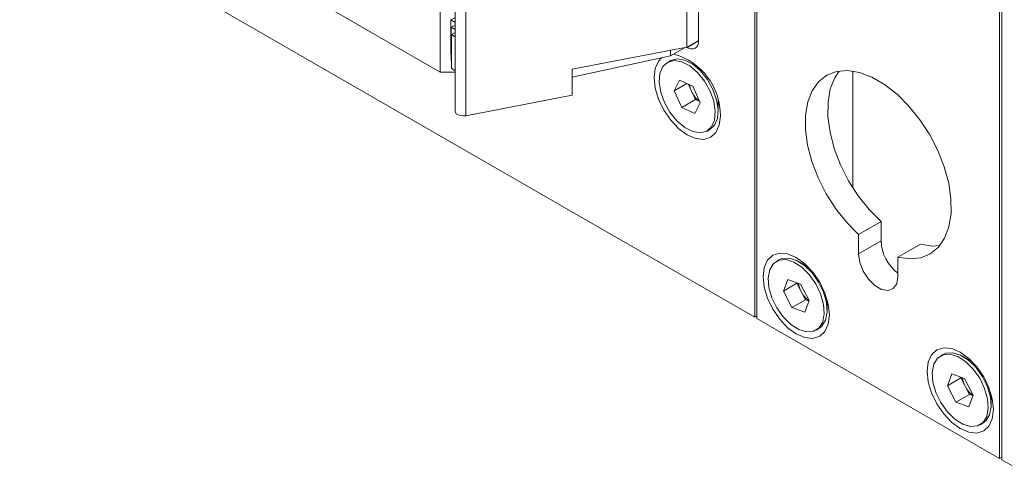
# Paper-space layout 'Sheet2' of a CAD drawing. Units: millimetres. Extents: x 0 to 420, y 0 to 297.
# Drawn here: x 263 to 294, y 79 to 94 of the extents above; entities that cross this region are included whole.
import ezdxf

# ---------------------------------------------------------------- set-up
doc = ezdxf.new("R2010")
doc.units = ezdxf.units.MM

psp = doc.layouts.new('Sheet2')

# ---------------------------------------------------------------- linework, layer by layer
at = {"color": 7, "linetype": 'Continuous', "lineweight": 15}
for p, q in [((285.6989, 84.6149), (285.6989, 109.5194)), ((285.7696, 109.4785), (285.7696, 84.574)), ((293.4064, 80.1654), (293.4064, 105.0699)), ((293.4771, 80.1246), (293.4771, 105.0291)), ((285.6989, 84.6149), (252.4649, 103.8004)), ((266.9288, 97.4512), (275.803, 92.3283)), ((283.9312, 93.3108), (283.9312, 95.8013)), ((275.803, 92.3283), (275.803, 95.2678)), ((283.5607, 94.7871), (283.5607, 93.1132)), ((276.2745, 94.4018), (276.2745, 91.0948)), ((276.6036, 94.2648), (276.6036, 90.9579)), ((276.1374, 93.9756), (276.2745, 94.0485)), ((276.1374, 93.9756), (276.2745, 93.8897)), ((276.1374, 92.9141), (276.1374, 93.9756)), ((276.1517, 93.7478), (276.2745, 93.8131)), ((276.1517, 93.7478), (276.2745, 93.6708)), ((276.1517, 92.6863), (276.1517, 93.7478)), ((276.152, 93.5126), (276.2745, 93.5777)), ((276.152, 93.5126), (276.2745, 93.4358)), ((276.152, 92.4511), (276.152, 93.5126)), ((283.5607, 93.1132), (283.9312, 93.327)), ((283.5776, 93.1067), (283.9312, 93.3108)), ((279.9557, 92.4195), (283.5607, 93.1132)), ((283.5094, 93.1033), (283.0508, 92.8385)), ((283.0508, 93.015), (283.0508, 92.8385)), ((283.5636, 93.1148), (283.5776, 93.1067)), ((276.1374, 92.9141), (276.1517, 92.9052)), ((276.1517, 92.6863), (276.152, 92.6861)), ((283.0508, 92.8385), (279.9572, 92.1752)), ((283.041, 92.6888), (282.9527, 92.6378)), ((276.152, 92.4511), (276.2745, 92.3743)), ((279.9557, 92.4195), (279.9557, 91.6029)), ((279.9572, 92.1752), (279.9572, 92.4197)), ((283.9553, 92.4599), (283.6661, 92.6269)), ((283.9174, 92.4978), (283.8934, 92.4957)), ((283.9332, 92.4822), (283.9249, 92.4774)), ((288.7925, 92.3613), (288.7925, 88.6801)), ((276.2745, 92.3283), (275.803, 92.3283)), ((279.9572, 92.1752), (279.9557, 92.1761)), ((283.1673, 91.7455), (283.3374, 92.0809)), ((283.3374, 92.0809), (283.7478, 91.8907)), ((283.5653, 91.9753), (283.1673, 91.7455)), ((283.4074, 91.2198), (283.1673, 91.7455)), ((283.7116, 91.7276), (283.6073, 91.9558)), ((283.8317, 91.4647), (283.7116, 91.7276)), ((283.7478, 91.8907), (283.988, 91.365)), ((276.6036, 90.9579), (279.9557, 91.6029)), ((283.8317, 91.4647), (283.4074, 91.2198)), ((283.9722, 91.3996), (283.8317, 91.4647)), ((284.5499, 91.096), (284.5499, 91.4299)), ((283.8178, 91.0296), (283.4074, 91.2198)), ((283.988, 91.365), (283.8178, 91.0296)), ((284.5499, 91.3949), (284.5582, 91.3996)), ((284.5499, 91.3584), (284.5637, 91.3782)), ((284.2026, 90.4727), (284.2909, 90.5237)), ((288.9693, 87.2138), (289.6764, 87.622)), ((289.6764, 87.622), (289.6764, 87.0137)), ((288.9693, 87.2138), (288.9693, 86.6055)), ((288.9693, 86.6055), (289.6764, 87.0137)), ((290.2067, 86.4994), (290.9138, 86.9077)), ((290.2067, 85.8911), (290.2067, 86.4994)), ((286.4705, 86.4222), (286.3821, 86.3712)), ((287.3847, 86.1933), (287.0956, 86.3602)), ((287.3469, 86.2311), (287.3228, 86.229)), ((287.3627, 86.2156), (287.3544, 86.2108)), ((286.6017, 85.4355), (286.739, 85.8052)), ((287.026, 85.6804), (286.6017, 85.4355)), ((286.739, 85.8052), (287.1444, 85.6583)), ((287.026, 85.6804), (287.0328, 85.6987)), ((287.16, 85.4221), (287.026, 85.6804)), ((287.1444, 85.6583), (287.4124, 85.1418)), ((286.8697, 84.9189), (286.6017, 85.4355)), ((287.294, 85.1639), (287.16, 85.4221)), ((287.294, 85.1639), (286.8697, 84.9189)), ((287.2751, 84.7721), (286.8697, 84.9189)), ((287.4124, 85.1418), (287.2751, 84.7721)), ((287.4056, 85.1234), (287.294, 85.1639)), ((287.9793, 84.8294), (287.9793, 85.1633)), ((287.9793, 85.1282), (287.9876, 85.133)), ((287.9793, 85.0918), (287.9932, 85.1116)), ((285.6989, 84.6149), (285.7696, 84.6557)), ((285.7696, 84.574), (293.4064, 80.1654)), ((287.632, 84.2061), (287.7204, 84.2571)), ((291.6324, 83.4423), (291.544, 83.3913)), ((292.5466, 83.2134), (292.2575, 83.3804)), ((292.4847, 83.2491), (292.5088, 83.2512)), ((292.5246, 83.2357), (292.5163, 83.2309)), ((291.7636, 82.4556), (291.9009, 82.8253)), ((291.9009, 82.8253), (292.3063, 82.6784)), ((292.1879, 82.7005), (291.7636, 82.4556)), ((292.0316, 81.9391), (291.7636, 82.4556)), ((292.1879, 82.7005), (292.1947, 82.7189)), ((292.3219, 82.4423), (292.1879, 82.7005)), ((292.3063, 82.6784), (292.5743, 82.1619)), ((292.4559, 82.184), (292.3219, 82.4423)), ((292.4559, 82.184), (292.0316, 81.9391)), ((292.5743, 82.1619), (292.437, 81.7922)), ((292.5675, 82.1435), (292.4559, 82.184)), ((293.1412, 81.8495), (293.1412, 82.1834)), ((293.1412, 82.1483), (293.1495, 82.1531)), ((293.1551, 82.1317), (293.1412, 82.1119)), ((292.437, 81.7922), (292.0316, 81.9391)), ((292.7939, 81.2262), (292.8823, 81.2772)), ((293.4771, 80.2063), (293.4064, 80.1654)), ((294.5984, 79.4773), (293.4771, 80.1246))]:
    psp.add_line(p, q, dxfattribs=at)
at = {"color": 7, "linetype": 'Continuous', "lineweight": 15, "flags": 128}
for points in [[(282.7618, 92.7766), (282.6744, 92.6789), (282.5702, 92.4486), (282.5346, 92.1574), (282.5702, 91.8251), (282.6744, 91.4745), (282.8401, 91.1294), (283.0561, 90.8133), (283.3077, 90.5477), (283.5776, 90.3509), (283.8476, 90.2361), (284.0991, 90.2112), (284.3151, 90.2779), (284.4809, 90.4316), (284.5851, 90.6619), (284.6206, 90.9532), (284.6206, 90.9532)], [(284.2961, 91.735), (284.1219, 92.0452), (283.9037, 92.3157), (283.659, 92.5246), (283.4078, 92.655), (283.1703, 92.6962), (282.9658, 92.6451), (282.8108, 92.5056), (282.718, 92.2892), (282.6949, 92.0133), (282.7432, 91.7003), (282.8591, 91.3755), (283.0333, 91.0653), (283.2515, 90.7948), (283.4962, 90.5859), (283.7475, 90.4556), (283.9849, 90.4143), (284.1894, 90.4654), (284.3444, 90.6049), (284.4372, 90.8213), (284.4604, 91.0972), (284.412, 91.4102), (284.2961, 91.735)], [(284.3845, 91.786), (284.2103, 92.0962), (283.9921, 92.3667), (283.7474, 92.5756), (283.4962, 92.706), (283.2587, 92.7473), (283.0542, 92.6961), (283.041, 92.6888)], [(290.2067, 86.4994), (290.5803, 86.4459), (290.9239, 86.4819), (291.2273, 86.6062), (291.4812, 86.8152), (291.678, 87.1024), (291.8118, 87.4594), (291.8786, 87.8752), (291.8762, 88.3374), (291.8049, 88.8321), (291.6667, 89.3442), (291.4658, 89.8583), (291.2082, 90.3591), (290.9018, 90.8313), (290.5558, 91.2606), (290.1806, 91.6343), (289.7876, 91.9409), (289.3885, 92.1713), (288.9954, 92.3185), (288.6202, 92.3781), (288.2742, 92.3482), (287.9678, 92.2297), (287.7103, 92.0263), (287.5094, 91.7441), (287.3712, 91.3916), (287.2998, 90.9793), (287.2975, 90.5199), (287.3642, 90.027), (287.498, 89.5155), (287.6948, 89.001), (287.9487, 88.4989), (288.2521, 88.0243), (288.5957, 87.5916), (288.9693, 87.2138)], [(288.3556, 92.3637), (288.2165, 92.1523), (288.0783, 91.7998), (288.0069, 91.3875), (288.0046, 90.9281), (288.0713, 90.4352), (288.2051, 89.9238), (288.4019, 89.4092), (288.6558, 88.9071), (288.9592, 88.4325), (289.3028, 87.9998), (289.6764, 87.622)], [(284.2909, 90.5237), (284.4328, 90.6559), (284.5256, 90.8724), (284.5488, 91.1483), (284.5004, 91.4613), (284.3845, 91.786)], [(276.2745, 91.0948), (276.2791, 91.0671), (276.3092, 91.0215), (276.3638, 90.9842), (276.4369, 90.9596), (276.52, 90.9505), (276.6036, 90.9579)], [(290.9138, 86.9077), (291.2874, 86.8541), (291.5275, 86.8693)], [(288.0501, 84.6865), (288.0145, 85.0188), (287.9103, 85.3694), (287.7446, 85.7145), (287.5286, 86.0306), (287.277, 86.2961), (287.0071, 86.493), (286.7371, 86.6078), (286.4856, 86.6327), (286.2696, 86.566), (286.1038, 86.4123), (285.9996, 86.1819), (285.9641, 85.8907), (285.9996, 85.5585), (286.1038, 85.2079), (286.2696, 84.8627), (286.4856, 84.5466), (286.7371, 84.2811), (287.0071, 84.0842), (287.277, 83.9694), (287.5286, 83.9445), (287.7446, 84.0112), (287.9103, 84.165), (288.0145, 84.3953), (288.0501, 84.6865)], [(287.9289, 84.5186), (287.9781, 84.7751), (287.9557, 85.0774), (287.8637, 85.4009), (287.7095, 85.7194), (287.5055, 86.0072), (287.2683, 86.2409), (287.017, 86.4016), (286.7722, 86.4762), (286.5535, 86.4588), (286.4705, 86.4222)], [(288.9693, 86.6055), (289.0066, 86.3396), (289.1141, 86.0627), (289.2787, 85.8081), (289.4806, 85.6067), (289.6955, 85.4827), (289.8974, 85.451), (290.062, 85.5154), (290.1694, 85.6683), (290.2067, 85.8911)], [(287.8405, 84.4676), (287.8897, 84.7241), (287.8674, 85.0263), (287.7753, 85.3498), (287.6211, 85.6684), (287.4171, 85.9562), (287.1799, 86.1899), (286.9286, 86.3505), (286.6838, 86.4252), (286.4651, 86.4078), (286.2904, 86.2997), (286.1737, 86.1097), (286.1245, 85.8532), (286.1468, 85.5509), (286.2388, 85.2274), (286.3931, 84.9089), (286.5971, 84.6211), (286.8343, 84.3874), (287.0855, 84.2267), (287.3304, 84.152), (287.549, 84.1695), (287.7238, 84.2776), (287.8405, 84.4676)], [(287.7204, 84.2571), (287.8122, 84.3286), (287.9289, 84.5186)], [(293.2119, 81.7066), (293.1764, 81.4154), (293.0722, 81.1851), (292.9065, 81.0313), (292.6904, 80.9646), (292.4389, 80.9895), (292.169, 81.1043), (291.899, 81.3012), (291.6475, 81.5667), (291.4315, 81.8828), (291.2657, 82.228), (291.1615, 82.5786), (291.126, 82.9108), (291.1615, 83.202), (291.2657, 83.4324), (291.4315, 83.5861), (291.6475, 83.6528), (291.899, 83.6279), (292.169, 83.5131), (292.4389, 83.3163), (292.6904, 83.0507), (292.9065, 82.7346), (293.0722, 82.3895), (293.1764, 82.0389), (293.2119, 81.7066)], [(293.0024, 81.4877), (293.0516, 81.7442), (293.0292, 82.0464), (292.9372, 82.3699), (292.783, 82.6885), (292.579, 82.9763), (292.3417, 83.21), (292.0905, 83.3707), (291.8457, 83.4453), (291.627, 83.4279), (291.4522, 83.3198), (291.3355, 83.1298), (291.2864, 82.8733), (291.3087, 82.571), (291.4007, 82.2475), (291.555, 81.929), (291.759, 81.6412), (291.9962, 81.4075), (292.2474, 81.2468), (292.4922, 81.1722), (292.7109, 81.1896), (292.8857, 81.2977), (293.0024, 81.4877)], [(293.0908, 81.5387), (293.1399, 81.7952), (293.1176, 82.0975), (293.0256, 82.421), (292.8713, 82.7395), (292.6673, 83.0273), (292.4301, 83.261), (292.1789, 83.4217), (291.9341, 83.4963), (291.7154, 83.4789), (291.6324, 83.4423)], [(292.8823, 81.2772), (292.9741, 81.3487), (293.0908, 81.5387)]]:
    psp.add_lwpolyline(points, dxfattribs=at)
at = {"color": 7, "linetype": 'Continuous', "lineweight": 15}
for centre, radius, start, end in [((283.7156, 93.2759), 0.2184, 230.79671, 9.21404), ((282.6105, 90.9659), 2.0101, 359.63609, 74.20942), ((284.3782, 92.0393), 0.7359, 188.05, 205.06248), ((284.4199, 92.0356), 0.7724, 203.50443, 234.15948), ((291.0212, 87.0721), 1.3461, 182.48717, 232.76528), ((287.8214, 85.775), 0.7496, 187.08345, 208.0804), ((287.8256, 85.7476), 0.7409, 206.0589, 235.85608), ((292.9832, 82.7951), 0.7496, 187.08345, 208.0804), ((292.9874, 82.7677), 0.7409, 206.0589, 235.85608)]:
    psp.add_arc(centre, radius, start, end, dxfattribs=at)

doc.saveas('drawing.dxf')
